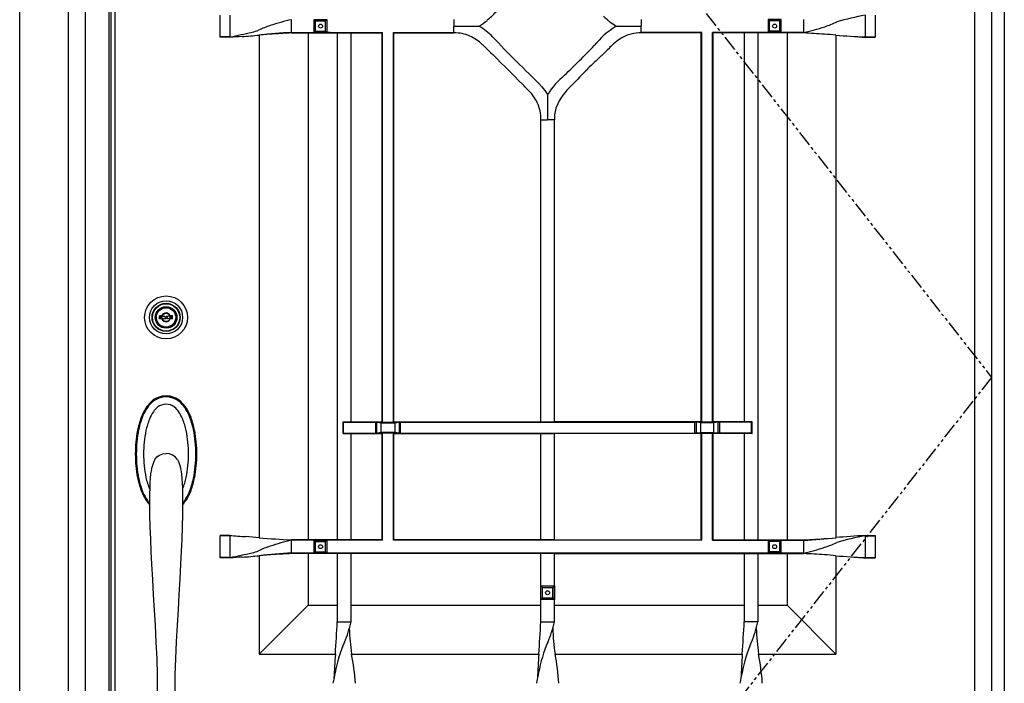
# Model space of a CAD drawing. Extents: x 0 to 27500, y 0 to 20000.
# Drawn here: x 7775 to 8784, y 12893 to 13573 of the extents above; entities that cross this region are included whole.
import ezdxf

# ---------------------------------------------------------------- set-up
doc = ezdxf.new("R2010")
doc.units = 0
doc.linetypes.add('PHANTOM', pattern=[15.5, 8, -1.5, 1.5, -1.5, 1.5, -1.5])
doc.layers.add('YKK_A1', color=4, linetype='CONTINUOUS')
doc.layers.add('YKK_A2', color=3, linetype='CONTINUOUS')

msp = doc.modelspace()

# ---------------------------------------------------------------- linework, layer by layer
at = {"layer": 'YKK_A1', "lineweight": -2}
for p, q in [((7842.5, 14359.5), (7842.5, 12052.5)), ((8771.5, 14359.5), (8771.5, 12052.5))]:
    msp.add_line(p, q, dxfattribs=at)
at = {"layer": 'YKK_A1'}
for p, q in [((7866.8, 14359.5), (7866.8, 12052.5)), ((7869, 14359.5), (7869, 12052.5)), ((8220.5, 13566), (8246.3, 13566)), ((8386.7, 13566), (8412.5, 13566)), ((8316.5, 13495.8), (8316.5, 13470))]:
    msp.add_line(p, q, dxfattribs=at)
at = {"layer": 'YKK_A1', "linetype": 'PHANTOM', "ltscale": 2}
for p, q in [((7866.8, 14359.5), (8771.5, 13206)), ((8771.5, 13206), (7869, 12055.5))]:
    msp.add_line(p, q, dxfattribs=at)
at = {"layer": 'YKK_A1', "linetype": 'ByBlock'}
for p, q in [((7873, 14359.5), (7873, 12052.5)), ((8754, 14359.5), (8754, 12052.5)), ((7981, 13554.9), (7981, 13577.1)), ((7991, 13577.1), (7991, 13560.6)), ((8054, 13559.4), (8054, 13572.6)), ((8078.5, 13571.3), (8077.2, 13572.6)), ((8078.5, 13560.8), (8078.5, 13571.3)), ((8078.5, 13571.3), (8089, 13571.3)), ((8089, 13571.3), (8090.4, 13572.6)), ((8089, 13560.8), (8089, 13571.3)), ((8220.5, 13572.6), (8220.5, 13566)), ((8412.5, 13572.6), (8412.5, 13566)), ((8543.9, 13571.3), (8542.6, 13572.6)), ((8543.9, 13560.8), (8543.9, 13571.3)), ((8554.4, 13571.3), (8543.9, 13571.3)), ((8554.4, 13571.3), (8555.8, 13572.6)), ((8554.4, 13560.8), (8554.4, 13571.3)), ((8579, 13559.4), (8579, 13572.6)), ((8642, 13577.1), (8642, 13571.4)), ((8642, 13571.4), (8642, 13554.9)), ((8652, 13577.1), (8652, 13554.9)), ((8220.5, 13559.4), (8220.5, 13566)), ((8412.5, 13559.4), (8412.5, 13566)), ((7991, 13554.9), (7981, 13554.9)), ((7981, 13554.5), (7981, 13554.9)), ((7991, 13554.5), (7981, 13554.5)), ((7991, 13560.6), (7991, 13554.9)), ((7991, 13554.9), (7991, 13554.5)), ((8021, 13556.7), (8021, 13041.8)), ((8054, 13559.4), (8054, 13559)), ((8054, 13559.4), (8147.4, 13559.4)), ((8054, 13559), (8101, 13559)), ((8071, 13559.4), (8071, 13039.1)), ((8077.2, 13559.4), (8078.5, 13560.8)), ((8078.5, 13560.8), (8089, 13560.8)), ((8093.7, 13559.4), (8082.2, 13559.4)), ((8090.4, 13559.4), (8089, 13560.8)), ((8101, 13559), (8115, 13559)), ((8101, 13559), (8101, 13039.5)), ((8115, 13559), (8147, 13559)), ((8115, 13559), (8115, 13160.5)), ((8147, 13559), (8147.4, 13559.4)), ((8147, 13160.5), (8147, 13559)), ((8147.4, 13160.1), (8147.4, 13559.4)), ((8158.6, 13559.4), (8220.5, 13559.4)), ((8158.6, 13160.1), (8158.6, 13559.4)), ((8158.6, 13559.4), (8159, 13559)), ((8159, 13559), (8220.5, 13559)), ((8159, 13160.5), (8159, 13559)), ((8220.5, 13559), (8220.5, 13559.4)), ((8474.4, 13559.4), (8412.5, 13559.4)), ((8412.5, 13559), (8412.5, 13559.4)), ((8474, 13559), (8412.5, 13559)), ((8474.4, 13559.4), (8474, 13559)), ((8474, 13160.5), (8474, 13559)), ((8474.4, 13160.1), (8474.4, 13559.4)), ((8579, 13559.4), (8485.6, 13559.4)), ((8485.6, 13160.1), (8485.6, 13559.4)), ((8486, 13559), (8485.6, 13559.4)), ((8518, 13559), (8486, 13559)), ((8486, 13160.5), (8486, 13559)), ((8532, 13559), (8518, 13559)), ((8518, 13559), (8518, 13160.5)), ((8579, 13559), (8532, 13559)), ((8532, 13559), (8532, 13039.5)), ((8539.2, 13559.4), (8550.7, 13559.4)), ((8542.6, 13559.4), (8543.9, 13560.8)), ((8554.4, 13560.8), (8543.9, 13560.8)), ((8555.8, 13559.4), (8554.4, 13560.8)), ((8562, 13559.4), (8562, 13039.1)), ((8579, 13559.4), (8579, 13559)), ((8612, 13556.7), (8612, 13041.8)), ((8642, 13554.9), (8652, 13554.9)), ((8642, 13554.9), (8642, 13554.5)), ((8642, 13554.5), (8652, 13554.5)), ((8652, 13554.9), (8652, 13554.5)), ((8309.5, 13470), (8316.5, 13470)), ((8309.5, 13160.5), (8309.5, 13470)), ((8323.5, 13470), (8316.5, 13470)), ((8323.5, 13160.5), (8323.5, 13470)), ((8107, 13160.5), (8107.4, 13160.1)), ((8107, 13148.5), (8107, 13160.5)), ((8107, 13160.5), (8115, 13160.5)), ((8107.4, 13148.9), (8107.4, 13160.1)), ((8107.4, 13160.1), (8140.2, 13160.1)), ((8115, 13160.5), (8147, 13160.5)), ((8140.2, 13160.1), (8147.4, 13160.1)), ((8140.2, 13160.1), (8140.2, 13148.9)), ((8141.6, 13160), (8146, 13159.6)), ((8141.6, 13149), (8141.6, 13160)), ((8146, 13159.6), (8160, 13159.6)), ((8146, 13149.4), (8146, 13159.6)), ((8147.4, 13160.1), (8147, 13160.5)), ((8147.4, 13160.1), (8158.6, 13160.1)), ((8159, 13160.5), (8158.6, 13160.1)), ((8158.6, 13160.1), (8165.8, 13160.1)), ((8159, 13160.5), (8309.5, 13160.5)), ((8160, 13159.6), (8164.4, 13160)), ((8160, 13159.6), (8160, 13149.4)), ((8164.4, 13160), (8164.4, 13149)), ((8165.8, 13148.9), (8165.8, 13160.1)), ((8165.8, 13160.1), (8467.2, 13160.1)), ((8309.5, 13160.5), (8323.5, 13160.5)), ((8474, 13160.5), (8323.5, 13160.5)), ((8474.4, 13160.1), (8467.2, 13160.1)), ((8467.2, 13148.9), (8467.2, 13160.1)), ((8473, 13159.6), (8468.6, 13160)), ((8468.6, 13160), (8468.6, 13149)), ((8487, 13159.6), (8473, 13159.6)), ((8473, 13159.6), (8473, 13149.4)), ((8474, 13160.5), (8474.4, 13160.1)), ((8485.6, 13160.1), (8474.4, 13160.1)), ((8485.6, 13160.1), (8486, 13160.5)), ((8492.8, 13160.1), (8485.6, 13160.1)), ((8518, 13160.5), (8486, 13160.5)), ((8491.4, 13160), (8487, 13159.6)), ((8487, 13149.4), (8487, 13159.6)), ((8491.4, 13149), (8491.4, 13160)), ((8492.8, 13160.1), (8492.8, 13148.9)), ((8525.6, 13160.1), (8492.8, 13160.1)), ((8526, 13160.5), (8518, 13160.5)), ((8526, 13160.5), (8525.6, 13160.1)), ((8525.6, 13148.9), (8525.6, 13160.1)), ((8526, 13148.5), (8526, 13160.5)), ((8107.4, 13148.9), (8107, 13148.5)), ((8107, 13148.5), (8115, 13148.5)), ((8107.4, 13148.9), (8140.2, 13148.9)), ((8115, 13148.5), (8147, 13148.5)), ((8115, 13148.5), (8115, 13039.5)), ((8140.2, 13148.9), (8147.4, 13148.9)), ((8146, 13149.4), (8141.6, 13149)), ((8160, 13149.4), (8146, 13149.4)), ((8147, 13148.5), (8147.4, 13148.9)), ((8147, 13039.5), (8147, 13148.5)), ((8158.6, 13148.9), (8147.4, 13148.9)), ((8147.4, 13039.1), (8147.4, 13148.9)), ((8158.6, 13148.9), (8165.8, 13148.9)), ((8158.6, 13039.1), (8158.6, 13148.9)), ((8158.6, 13148.9), (8159, 13148.5)), ((8159, 13039.5), (8159, 13148.5)), ((8159, 13148.5), (8309.5, 13148.5)), ((8164.4, 13149), (8160, 13149.4)), ((8165.8, 13148.9), (8467.2, 13148.9)), ((8309.5, 13148.5), (8323.5, 13148.5)), ((8309.5, 13039.5), (8309.5, 13148.5)), ((8474, 13148.5), (8323.5, 13148.5)), ((8323.5, 13039.5), (8323.5, 13148.5)), ((8474.4, 13148.9), (8467.2, 13148.9)), ((8468.6, 13149), (8473, 13149.4)), ((8473, 13149.4), (8487, 13149.4)), ((8474.4, 13148.9), (8474, 13148.5)), ((8474, 13039.5), (8474, 13148.5)), ((8474.4, 13148.9), (8485.6, 13148.9)), ((8474.4, 13039.1), (8474.4, 13148.9)), ((8492.8, 13148.9), (8485.6, 13148.9)), ((8485.6, 13039.1), (8485.6, 13148.9)), ((8486, 13148.5), (8485.6, 13148.9)), ((8486, 13039.5), (8486, 13148.5)), ((8518, 13148.5), (8486, 13148.5)), ((8487, 13149.4), (8491.4, 13149)), ((8525.6, 13148.9), (8492.8, 13148.9)), ((8526, 13148.5), (8518, 13148.5)), ((8518, 13148.5), (8518, 13039.5)), ((8525.6, 13148.9), (8526, 13148.5)), ((7981, 13043.6), (7981, 13044)), ((7991, 13044), (7981, 13044)), ((7981, 13021.4), (7981, 13043.6)), ((7991, 13043.6), (7981, 13043.6)), ((7991, 13044), (7991, 13043.6)), ((7991, 13043.6), (7991, 13027.1)), ((8054, 13039.1), (8054, 13039.5)), ((8101, 13039.5), (8054, 13039.5)), ((8054, 13025.9), (8054, 13039.1)), ((8147.4, 13039.1), (8054, 13039.1)), ((8078.5, 13037.8), (8077.2, 13039.1)), ((8078.5, 13027.3), (8078.5, 13037.8)), ((8078.5, 13037.8), (8089, 13037.8)), ((8089, 13037.8), (8090.4, 13039.1)), ((8089, 13027.3), (8089, 13037.8)), ((8115, 13039.5), (8101, 13039.5)), ((8147, 13039.5), (8115, 13039.5)), ((8147.4, 13039.1), (8147, 13039.5)), ((8159, 13039.5), (8158.6, 13039.1)), ((8474.4, 13039.1), (8158.6, 13039.1)), ((8309.5, 13039.5), (8159, 13039.5)), ((8323.5, 13039.5), (8309.5, 13039.5)), ((8323.5, 13039.5), (8474, 13039.5)), ((8474, 13039.5), (8474.4, 13039.1)), ((8485.6, 13039.1), (8486, 13039.5)), ((8485.6, 13039.1), (8579, 13039.1)), ((8486, 13039.5), (8518, 13039.5)), ((8518, 13039.5), (8532, 13039.5)), ((8532, 13039.5), (8579, 13039.5)), ((8543.9, 13037.8), (8542.6, 13039.1)), ((8543.9, 13027.3), (8543.9, 13037.8)), ((8554.4, 13037.8), (8543.9, 13037.8)), ((8554.4, 13037.8), (8555.8, 13039.1)), ((8554.4, 13027.3), (8554.4, 13037.8)), ((8579, 13039.1), (8579, 13039.5)), ((8579, 13025.9), (8579, 13039.1)), ((8642, 13044), (8642, 13043.6)), ((8642, 13044), (8652, 13044)), ((8642, 13043.6), (8642, 13037.9)), ((8642, 13043.6), (8652, 13043.6)), ((8642, 13037.9), (8642, 13021.4)), ((8652, 13044), (8652, 13043.6)), ((8652, 13043.6), (8652, 13021.4)), ((7991, 13027.1), (7991, 13021.4)), ((8077.2, 13025.9), (8078.5, 13027.3)), ((8078.5, 13027.3), (8089, 13027.3)), ((8090.4, 13025.9), (8089, 13027.3)), ((8542.6, 13025.9), (8543.9, 13027.3)), ((8554.4, 13027.3), (8543.9, 13027.3)), ((8555.8, 13025.9), (8554.4, 13027.3)), ((7991, 13021.4), (7981, 13021.4)), ((7981, 13021), (7981, 13021.4)), ((7991, 13021), (7981, 13021)), ((7991, 13021.4), (7991, 13021)), ((8021, 13023.2), (8021, 12922.5)), ((8054, 13025.5), (8054, 13025.9)), ((8579, 13025.9), (8054, 13025.9)), ((8101, 13025.5), (8054, 13025.5)), ((8071, 13025.9), (8071, 12972.5)), ((8115, 13025.5), (8101, 13025.5)), ((8101, 13025.5), (8101, 12955.5)), ((8309.5, 13025.5), (8115, 13025.5)), ((8115, 13025.5), (8115, 12955.5)), ((8323.5, 13025.5), (8309.5, 13025.5)), ((8309.5, 12955.5), (8309.5, 13025.5)), ((8323.5, 13025.5), (8518, 13025.5)), ((8323.5, 12955.5), (8323.5, 13025.5)), ((8518, 13025.5), (8532, 13025.5)), ((8518, 13025.5), (8518, 12955.5)), ((8532, 13025.5), (8579, 13025.5)), ((8532, 13025.5), (8532, 12955.5)), ((8562, 13025.9), (8562, 12972.5)), ((8579, 13025.5), (8579, 13025.9)), ((8612, 13023.2), (8612, 12922.5)), ((8642, 13021.4), (8652, 13021.4)), ((8642, 13021.4), (8642, 13021)), ((8642, 13021), (8652, 13021)), ((8652, 13021.4), (8652, 13021)), ((8311.2, 12990.6), (8309.5, 12992.3)), ((8311.2, 12980.1), (8311.2, 12990.6)), ((8311.2, 12990.6), (8321.7, 12990.6)), ((8321.7, 12990.6), (8323.5, 12992.3)), ((8321.7, 12980.1), (8321.7, 12990.6)), ((8309.5, 12978.3), (8311.2, 12980.1)), ((8311.2, 12980.1), (8321.7, 12980.1)), ((8323.5, 12978.3), (8321.7, 12980.1)), ((8071, 12972.5), (8021, 12922.5)), ((8071, 12972.5), (8101, 12972.5)), ((8115, 12972.5), (8309.5, 12972.5)), ((8323.5, 12972.5), (8518, 12972.5)), ((8532, 12972.5), (8562, 12972.5)), ((8562, 12972.5), (8612, 12922.5)), ((8101, 12955.5), (8115, 12955.5)), ((8309.5, 12955.5), (8323.5, 12955.5)), ((8532, 12955.5), (8518, 12955.5)), ((8021, 12922.5), (8099, 12922.5)), ((8115.7, 12922.5), (8307.5, 12922.5)), ((8324.2, 12922.5), (8516, 12922.5)), ((8532.7, 12922.5), (8612, 12922.5))]:
    msp.add_line(p, q, dxfattribs=at)
for points in [[(8090.4, 13572.6), (8090.4, 13559.4), (8077.2, 13559.4), (8077.2, 13572.6)], [(8542.6, 13572.6), (8542.6, 13559.4), (8555.8, 13559.4), (8555.8, 13572.6)], [(8090.4, 13039.1), (8090.4, 13025.9), (8077.2, 13025.9), (8077.2, 13039.1)], [(8542.6, 13039.1), (8542.6, 13025.9), (8555.8, 13025.9), (8555.8, 13039.1)], [(8309.5, 12978.3), (8309.5, 12992.3), (8323.5, 12992.3), (8323.5, 12978.3)]]:
    msp.add_lwpolyline(points, close=True, dxfattribs=at)
for points in [[(8141.6, 13160, 0), (8141.6, 13160, 0), (8141.6, 13160, 0), (8141.6, 13160, 0), (8141.6, 13160, 0), (8141.5, 13160, 0), (8141.5, 13160, 0), (8141.5, 13160, 0), (8141.5, 13160, 0), (8141.5, 13160, 0), (8141.5, 13160, 0), (8141.5, 13160, 0), (8141.5, 13160, 0), (8141.5, 13160, 0), (8141.5, 13160, 0), (8141.4, 13160, 0), (8141.4, 13160, 0), (8141.4, 13160, 0), (8141.4, 13160, 0), (8141.4, 13160, 0), (8141.4, 13160, 0), (8141.4, 13160, 0), (8141.4, 13160, 0), (8141.4, 13160, 0), (8141.4, 13160, 0), (8141.4, 13160, 0), (8141.3, 13160, 0), (8141.3, 13160, 0), (8141.3, 13160, 0), (8141.3, 13160, 0), (8141.3, 13160, 0), (8141.3, 13160, 0), (8141.3, 13160, 0), (8141.3, 13160, 0), (8141.3, 13160, 0), (8141.3, 13160, 0), (8141.2, 13160, 0), (8141.2, 13160, 0), (8141.2, 13160, 0), (8141.2, 13160, 0), (8141.2, 13160, 0), (8141.2, 13160, 0), (8141.2, 13160, 0), (8141.2, 13160, 0), (8141.2, 13160, 0), (8141.1, 13160, 0), (8141.1, 13160, 0), (8141.1, 13160, 0), (8141.1, 13160, 0), (8141.1, 13160, 0), (8141.1, 13160, 0), (8141.1, 13160, 0), (8141.1, 13160, 0), (8141.1, 13160, 0), (8141, 13160, 0), (8141, 13160.1, 0), (8141, 13160.1, 0), (8141, 13160.1, 0), (8141, 13160.1, 0), (8141, 13160.1, 0), (8141, 13160.1, 0), (8141, 13160.1, 0), (8141, 13160.1, 0), (8140.9, 13160.1, 0), (8140.9, 13160.1, 0), (8140.9, 13160.1, 0), (8140.9, 13160.1, 0), (8140.9, 13160.1, 0), (8140.9, 13160.1, 0), (8140.9, 13160.1, 0), (8140.9, 13160.1, 0), (8140.9, 13160.1, 0), (8140.8, 13160.1, 0), (8140.8, 13160.1, 0), (8140.8, 13160.1, 0), (8140.8, 13160.1, 0), (8140.8, 13160.1, 0), (8140.8, 13160.1, 0), (8140.8, 13160.1, 0), (8140.8, 13160.1, 0), (8140.8, 13160.1, 0), (8140.7, 13160.1, 0), (8140.7, 13160.1, 0), (8140.7, 13160.1, 0), (8140.7, 13160.1, 0), (8140.7, 13160.1, 0), (8140.7, 13160.1, 0), (8140.7, 13160.1, 0), (8140.7, 13160.1, 0), (8140.6, 13160.1, 0), (8140.6, 13160.1, 0), (8140.6, 13160.1, 0), (8140.6, 13160.1, 0), (8140.6, 13160.1, 0), (8140.6, 13160.1, 0), (8140.6, 13160.1, 0), (8140.6, 13160.1, 0), (8140.5, 13160.1, 0), (8140.5, 13160.1, 0), (8140.5, 13160.1, 0), (8140.5, 13160.1, 0), (8140.5, 13160.1, 0), (8140.5, 13160.1, 0), (8140.5, 13160.1, 0), (8140.5, 13160.1, 0), (8140.5, 13160.1, 0), (8140.4, 13160.1, 0), (8140.4, 13160.1, 0), (8140.4, 13160.1, 0), (8140.4, 13160.1, 0), (8140.4, 13160.1, 0), (8140.4, 13160.1, 0), (8140.4, 13160.1, 0), (8140.4, 13160.1, 0), (8140.3, 13160.1, 0), (8140.3, 13160.1, 0), (8140.3, 13160.1, 0), (8140.3, 13160.1, 0), (8140.3, 13160.1, 0), (8140.3, 13160.1, 0), (8140.3, 13160.1, 0), (8140.3, 13160.1, 0), (8140.2, 13160.1, 0), (8140.2, 13160.1, 0), (8140.2, 13160.1, 0), (8140.2, 13160.1, 0), (8140.2, 13160.1, 0), (8140.2, 13160.1, 0), (8140.2, 13160.1, 0)], [(8165.8, 13160.1, 0), (8165.8, 13160.1, 0), (8165.8, 13160.1, 0), (8165.8, 13160.1, 0), (8165.8, 13160.1, 0), (8165.8, 13160.1, 0), (8165.8, 13160.1, 0), (8165.7, 13160.1, 0), (8165.7, 13160.1, 0), (8165.7, 13160.1, 0), (8165.7, 13160.1, 0), (8165.7, 13160.1, 0), (8165.7, 13160.1, 0), (8165.7, 13160.1, 0), (8165.7, 13160.1, 0), (8165.6, 13160.1, 0), (8165.6, 13160.1, 0), (8165.6, 13160.1, 0), (8165.6, 13160.1, 0), (8165.6, 13160.1, 0), (8165.6, 13160.1, 0), (8165.6, 13160.1, 0), (8165.6, 13160.1, 0), (8165.5, 13160.1, 0), (8165.5, 13160.1, 0), (8165.5, 13160.1, 0), (8165.5, 13160.1, 0), (8165.5, 13160.1, 0), (8165.5, 13160.1, 0), (8165.5, 13160.1, 0), (8165.5, 13160.1, 0), (8165.4, 13160.1, 0), (8165.4, 13160.1, 0), (8165.4, 13160.1, 0), (8165.4, 13160.1, 0), (8165.4, 13160.1, 0), (8165.4, 13160.1, 0), (8165.4, 13160.1, 0), (8165.4, 13160.1, 0), (8165.4, 13160.1, 0), (8165.3, 13160.1, 0), (8165.3, 13160.1, 0), (8165.3, 13160.1, 0), (8165.3, 13160.1, 0), (8165.3, 13160.1, 0), (8165.3, 13160.1, 0), (8165.3, 13160.1, 0), (8165.3, 13160.1, 0), (8165.2, 13160.1, 0), (8165.2, 13160.1, 0), (8165.2, 13160.1, 0), (8165.2, 13160.1, 0), (8165.2, 13160.1, 0), (8165.2, 13160.1, 0), (8165.2, 13160.1, 0), (8165.2, 13160.1, 0), (8165.2, 13160.1, 0), (8165.1, 13160.1, 0), (8165.1, 13160.1, 0), (8165.1, 13160.1, 0), (8165.1, 13160.1, 0), (8165.1, 13160.1, 0), (8165.1, 13160.1, 0), (8165.1, 13160.1, 0), (8165.1, 13160.1, 0), (8165.1, 13160.1, 0), (8165, 13160.1, 0), (8165, 13160.1, 0), (8165, 13160.1, 0), (8165, 13160.1, 0), (8165, 13160.1, 0), (8165, 13160.1, 0), (8165, 13160.1, 0), (8165, 13160.1, 0), (8165, 13160, 0), (8164.9, 13160, 0), (8164.9, 13160, 0), (8164.9, 13160, 0), (8164.9, 13160, 0), (8164.9, 13160, 0), (8164.9, 13160, 0), (8164.9, 13160, 0), (8164.9, 13160, 0), (8164.9, 13160, 0), (8164.8, 13160, 0), (8164.8, 13160, 0), (8164.8, 13160, 0), (8164.8, 13160, 0), (8164.8, 13160, 0), (8164.8, 13160, 0), (8164.8, 13160, 0), (8164.8, 13160, 0), (8164.8, 13160, 0), (8164.7, 13160, 0), (8164.7, 13160, 0), (8164.7, 13160, 0), (8164.7, 13160, 0), (8164.7, 13160, 0), (8164.7, 13160, 0), (8164.7, 13160, 0), (8164.7, 13160, 0), (8164.7, 13160, 0), (8164.7, 13160, 0), (8164.6, 13160, 0), (8164.6, 13160, 0), (8164.6, 13160, 0), (8164.6, 13160, 0), (8164.6, 13160, 0), (8164.6, 13160, 0), (8164.6, 13160, 0), (8164.6, 13160, 0), (8164.6, 13160, 0), (8164.6, 13160, 0), (8164.5, 13160, 0), (8164.5, 13160, 0), (8164.5, 13160, 0), (8164.5, 13160, 0), (8164.5, 13160, 0), (8164.5, 13160, 0), (8164.5, 13160, 0), (8164.5, 13160, 0), (8164.5, 13160, 0), (8164.5, 13160, 0), (8164.5, 13160, 0), (8164.4, 13160, 0), (8164.4, 13160, 0), (8164.4, 13160, 0), (8164.4, 13160, 0), (8164.4, 13160, 0)], [(8468.6, 13160, 0), (8468.6, 13160, 0), (8468.6, 13160, 0), (8468.6, 13160, 0), (8468.6, 13160, 0), (8468.5, 13160, 0), (8468.5, 13160, 0), (8468.5, 13160, 0), (8468.5, 13160, 0), (8468.5, 13160, 0), (8468.5, 13160, 0), (8468.5, 13160, 0), (8468.5, 13160, 0), (8468.5, 13160, 0), (8468.5, 13160, 0), (8468.4, 13160, 0), (8468.4, 13160, 0), (8468.4, 13160, 0), (8468.4, 13160, 0), (8468.4, 13160, 0), (8468.4, 13160, 0), (8468.4, 13160, 0), (8468.4, 13160, 0), (8468.4, 13160, 0), (8468.4, 13160, 0), (8468.4, 13160, 0), (8468.3, 13160, 0), (8468.3, 13160, 0), (8468.3, 13160, 0), (8468.3, 13160, 0), (8468.3, 13160, 0), (8468.3, 13160, 0), (8468.3, 13160, 0), (8468.3, 13160, 0), (8468.3, 13160, 0), (8468.3, 13160, 0), (8468.2, 13160, 0), (8468.2, 13160, 0), (8468.2, 13160, 0), (8468.2, 13160, 0), (8468.2, 13160, 0), (8468.2, 13160, 0), (8468.2, 13160, 0), (8468.2, 13160, 0), (8468.2, 13160, 0), (8468.1, 13160, 0), (8468.1, 13160, 0), (8468.1, 13160, 0), (8468.1, 13160, 0), (8468.1, 13160, 0), (8468.1, 13160, 0), (8468.1, 13160, 0), (8468.1, 13160, 0), (8468.1, 13160, 0), (8468, 13160, 0), (8468, 13160.1, 0), (8468, 13160.1, 0), (8468, 13160.1, 0), (8468, 13160.1, 0), (8468, 13160.1, 0), (8468, 13160.1, 0), (8468, 13160.1, 0), (8468, 13160.1, 0), (8467.9, 13160.1, 0), (8467.9, 13160.1, 0), (8467.9, 13160.1, 0), (8467.9, 13160.1, 0), (8467.9, 13160.1, 0), (8467.9, 13160.1, 0), (8467.9, 13160.1, 0), (8467.9, 13160.1, 0), (8467.9, 13160.1, 0), (8467.8, 13160.1, 0), (8467.8, 13160.1, 0), (8467.8, 13160.1, 0), (8467.8, 13160.1, 0), (8467.8, 13160.1, 0), (8467.8, 13160.1, 0), (8467.8, 13160.1, 0), (8467.8, 13160.1, 0), (8467.8, 13160.1, 0), (8467.7, 13160.1, 0), (8467.7, 13160.1, 0), (8467.7, 13160.1, 0), (8467.7, 13160.1, 0), (8467.7, 13160.1, 0), (8467.7, 13160.1, 0), (8467.7, 13160.1, 0), (8467.7, 13160.1, 0), (8467.6, 13160.1, 0), (8467.6, 13160.1, 0), (8467.6, 13160.1, 0), (8467.6, 13160.1, 0), (8467.6, 13160.1, 0), (8467.6, 13160.1, 0), (8467.6, 13160.1, 0), (8467.6, 13160.1, 0), (8467.5, 13160.1, 0), (8467.5, 13160.1, 0), (8467.5, 13160.1, 0), (8467.5, 13160.1, 0), (8467.5, 13160.1, 0), (8467.5, 13160.1, 0), (8467.5, 13160.1, 0), (8467.5, 13160.1, 0), (8467.5, 13160.1, 0), (8467.4, 13160.1, 0), (8467.4, 13160.1, 0), (8467.4, 13160.1, 0), (8467.4, 13160.1, 0), (8467.4, 13160.1, 0), (8467.4, 13160.1, 0), (8467.4, 13160.1, 0), (8467.4, 13160.1, 0), (8467.3, 13160.1, 0), (8467.3, 13160.1, 0), (8467.3, 13160.1, 0), (8467.3, 13160.1, 0), (8467.3, 13160.1, 0), (8467.3, 13160.1, 0), (8467.3, 13160.1, 0), (8467.3, 13160.1, 0), (8467.2, 13160.1, 0), (8467.2, 13160.1, 0), (8467.2, 13160.1, 0), (8467.2, 13160.1, 0), (8467.2, 13160.1, 0), (8467.2, 13160.1, 0), (8467.2, 13160.1, 0)], [(8492.8, 13160.1, 0), (8492.8, 13160.1, 0), (8492.8, 13160.1, 0), (8492.8, 13160.1, 0), (8492.8, 13160.1, 0), (8492.8, 13160.1, 0), (8492.8, 13160.1, 0), (8492.7, 13160.1, 0), (8492.7, 13160.1, 0), (8492.7, 13160.1, 0), (8492.7, 13160.1, 0), (8492.7, 13160.1, 0), (8492.7, 13160.1, 0), (8492.7, 13160.1, 0), (8492.7, 13160.1, 0), (8492.6, 13160.1, 0), (8492.6, 13160.1, 0), (8492.6, 13160.1, 0), (8492.6, 13160.1, 0), (8492.6, 13160.1, 0), (8492.6, 13160.1, 0), (8492.6, 13160.1, 0), (8492.6, 13160.1, 0), (8492.5, 13160.1, 0), (8492.5, 13160.1, 0), (8492.5, 13160.1, 0), (8492.5, 13160.1, 0), (8492.5, 13160.1, 0), (8492.5, 13160.1, 0), (8492.5, 13160.1, 0), (8492.5, 13160.1, 0), (8492.4, 13160.1, 0), (8492.4, 13160.1, 0), (8492.4, 13160.1, 0), (8492.4, 13160.1, 0), (8492.4, 13160.1, 0), (8492.4, 13160.1, 0), (8492.4, 13160.1, 0), (8492.4, 13160.1, 0), (8492.4, 13160.1, 0), (8492.3, 13160.1, 0), (8492.3, 13160.1, 0), (8492.3, 13160.1, 0), (8492.3, 13160.1, 0), (8492.3, 13160.1, 0), (8492.3, 13160.1, 0), (8492.3, 13160.1, 0), (8492.3, 13160.1, 0), (8492.2, 13160.1, 0), (8492.2, 13160.1, 0), (8492.2, 13160.1, 0), (8492.2, 13160.1, 0), (8492.2, 13160.1, 0), (8492.2, 13160.1, 0), (8492.2, 13160.1, 0), (8492.2, 13160.1, 0), (8492.2, 13160.1, 0), (8492.1, 13160.1, 0), (8492.1, 13160.1, 0), (8492.1, 13160.1, 0), (8492.1, 13160.1, 0), (8492.1, 13160.1, 0), (8492.1, 13160.1, 0), (8492.1, 13160.1, 0), (8492.1, 13160.1, 0), (8492.1, 13160.1, 0), (8492, 13160.1, 0), (8492, 13160.1, 0), (8492, 13160.1, 0), (8492, 13160.1, 0), (8492, 13160.1, 0), (8492, 13160.1, 0), (8492, 13160.1, 0), (8492, 13160.1, 0), (8492, 13160, 0), (8491.9, 13160, 0), (8491.9, 13160, 0), (8491.9, 13160, 0), (8491.9, 13160, 0), (8491.9, 13160, 0), (8491.9, 13160, 0), (8491.9, 13160, 0), (8491.9, 13160, 0), (8491.9, 13160, 0), (8491.8, 13160, 0), (8491.8, 13160, 0), (8491.8, 13160, 0), (8491.8, 13160, 0), (8491.8, 13160, 0), (8491.8, 13160, 0), (8491.8, 13160, 0), (8491.8, 13160, 0), (8491.8, 13160, 0), (8491.7, 13160, 0), (8491.7, 13160, 0), (8491.7, 13160, 0), (8491.7, 13160, 0), (8491.7, 13160, 0), (8491.7, 13160, 0), (8491.7, 13160, 0), (8491.7, 13160, 0), (8491.7, 13160, 0), (8491.7, 13160, 0), (8491.6, 13160, 0), (8491.6, 13160, 0), (8491.6, 13160, 0), (8491.6, 13160, 0), (8491.6, 13160, 0), (8491.6, 13160, 0), (8491.6, 13160, 0), (8491.6, 13160, 0), (8491.6, 13160, 0), (8491.6, 13160, 0), (8491.5, 13160, 0), (8491.5, 13160, 0), (8491.5, 13160, 0), (8491.5, 13160, 0), (8491.5, 13160, 0), (8491.5, 13160, 0), (8491.5, 13160, 0), (8491.5, 13160, 0), (8491.5, 13160, 0), (8491.5, 13160, 0), (8491.5, 13160, 0), (8491.4, 13160, 0), (8491.4, 13160, 0), (8491.4, 13160, 0), (8491.4, 13160, 0), (8491.4, 13160, 0)], [(8140.2, 13148.9, 0), (8140.2, 13148.9, 0), (8140.2, 13148.9, 0), (8140.2, 13148.9, 0), (8140.2, 13148.9, 0), (8140.2, 13148.9, 0), (8140.2, 13148.9, 0), (8140.3, 13148.9, 0), (8140.3, 13148.9, 0), (8140.3, 13148.9, 0), (8140.3, 13148.9, 0), (8140.3, 13148.9, 0), (8140.3, 13148.9, 0), (8140.3, 13148.9, 0), (8140.3, 13148.9, 0), (8140.4, 13148.9, 0), (8140.4, 13148.9, 0), (8140.4, 13148.9, 0), (8140.4, 13148.9, 0), (8140.4, 13148.9, 0), (8140.4, 13148.9, 0), (8140.4, 13148.9, 0), (8140.4, 13148.9, 0), (8140.5, 13148.9, 0), (8140.5, 13148.9, 0), (8140.5, 13148.9, 0), (8140.5, 13148.9, 0), (8140.5, 13148.9, 0), (8140.5, 13148.9, 0), (8140.5, 13148.9, 0), (8140.5, 13148.9, 0), (8140.5, 13148.9, 0), (8140.6, 13148.9, 0), (8140.6, 13148.9, 0), (8140.6, 13148.9, 0), (8140.6, 13148.9, 0), (8140.6, 13148.9, 0), (8140.6, 13148.9, 0), (8140.6, 13148.9, 0), (8140.6, 13148.9, 0), (8140.7, 13148.9, 0), (8140.7, 13148.9, 0), (8140.7, 13148.9, 0), (8140.7, 13148.9, 0), (8140.7, 13148.9, 0), (8140.7, 13148.9, 0), (8140.7, 13148.9, 0), (8140.7, 13148.9, 0), (8140.8, 13148.9, 0), (8140.8, 13149, 0), (8140.8, 13149, 0), (8140.8, 13149, 0), (8140.8, 13149, 0), (8140.8, 13149, 0), (8140.8, 13149, 0), (8140.8, 13149, 0), (8140.8, 13149, 0), (8140.9, 13149, 0), (8140.9, 13149, 0), (8140.9, 13149, 0), (8140.9, 13149, 0), (8140.9, 13149, 0), (8140.9, 13149, 0), (8140.9, 13149, 0), (8140.9, 13149, 0), (8140.9, 13149, 0), (8141, 13149, 0), (8141, 13149, 0), (8141, 13149, 0), (8141, 13149, 0), (8141, 13149, 0), (8141, 13149, 0), (8141, 13149, 0), (8141, 13149, 0), (8141, 13149, 0), (8141.1, 13149, 0), (8141.1, 13149, 0), (8141.1, 13149, 0), (8141.1, 13149, 0), (8141.1, 13149, 0), (8141.1, 13149, 0), (8141.1, 13149, 0), (8141.1, 13149, 0), (8141.1, 13149, 0), (8141.2, 13149, 0), (8141.2, 13149, 0), (8141.2, 13149, 0), (8141.2, 13149, 0), (8141.2, 13149, 0), (8141.2, 13149, 0), (8141.2, 13149, 0), (8141.2, 13149, 0), (8141.2, 13149, 0), (8141.3, 13149, 0), (8141.3, 13149, 0), (8141.3, 13149, 0), (8141.3, 13149, 0), (8141.3, 13149, 0), (8141.3, 13149, 0), (8141.3, 13149, 0), (8141.3, 13149, 0), (8141.3, 13149, 0), (8141.3, 13149, 0), (8141.4, 13149, 0), (8141.4, 13149, 0), (8141.4, 13149, 0), (8141.4, 13149, 0), (8141.4, 13149, 0), (8141.4, 13149, 0), (8141.4, 13149, 0), (8141.4, 13149, 0), (8141.4, 13149, 0), (8141.4, 13149, 0), (8141.4, 13149, 0), (8141.5, 13149, 0), (8141.5, 13149, 0), (8141.5, 13149, 0), (8141.5, 13149, 0), (8141.5, 13149, 0), (8141.5, 13149, 0), (8141.5, 13149, 0), (8141.5, 13149, 0), (8141.5, 13149, 0), (8141.5, 13149, 0), (8141.6, 13149, 0), (8141.6, 13149, 0), (8141.6, 13149, 0), (8141.6, 13149, 0), (8141.6, 13149, 0)], [(8164.4, 13149, 0), (8164.4, 13149, 0), (8164.4, 13149, 0), (8164.4, 13149, 0), (8164.4, 13149, 0), (8164.5, 13149, 0), (8164.5, 13149, 0), (8164.5, 13149, 0), (8164.5, 13149, 0), (8164.5, 13149, 0), (8164.5, 13149, 0), (8164.5, 13149, 0), (8164.5, 13149, 0), (8164.5, 13149, 0), (8164.5, 13149, 0), (8164.5, 13149, 0), (8164.6, 13149, 0), (8164.6, 13149, 0), (8164.6, 13149, 0), (8164.6, 13149, 0), (8164.6, 13149, 0), (8164.6, 13149, 0), (8164.6, 13149, 0), (8164.6, 13149, 0), (8164.6, 13149, 0), (8164.6, 13149, 0), (8164.7, 13149, 0), (8164.7, 13149, 0), (8164.7, 13149, 0), (8164.7, 13149, 0), (8164.7, 13149, 0), (8164.7, 13149, 0), (8164.7, 13149, 0), (8164.7, 13149, 0), (8164.7, 13149, 0), (8164.7, 13149, 0), (8164.8, 13149, 0), (8164.8, 13149, 0), (8164.8, 13149, 0), (8164.8, 13149, 0), (8164.8, 13149, 0), (8164.8, 13149, 0), (8164.8, 13149, 0), (8164.8, 13149, 0), (8164.8, 13149, 0), (8164.9, 13149, 0), (8164.9, 13149, 0), (8164.9, 13149, 0), (8164.9, 13149, 0), (8164.9, 13149, 0), (8164.9, 13149, 0), (8164.9, 13149, 0), (8164.9, 13149, 0), (8164.9, 13149, 0), (8165, 13149, 0), (8165, 13149, 0), (8165, 13149, 0), (8165, 13149, 0), (8165, 13149, 0), (8165, 13149, 0), (8165, 13149, 0), (8165, 13149, 0), (8165, 13149, 0), (8165.1, 13149, 0), (8165.1, 13149, 0), (8165.1, 13149, 0), (8165.1, 13149, 0), (8165.1, 13149, 0), (8165.1, 13149, 0), (8165.1, 13149, 0), (8165.1, 13149, 0), (8165.1, 13149, 0), (8165.2, 13149, 0), (8165.2, 13149, 0), (8165.2, 13149, 0), (8165.2, 13149, 0), (8165.2, 13149, 0), (8165.2, 13149, 0), (8165.2, 13149, 0), (8165.2, 13149, 0), (8165.2, 13148.9, 0), (8165.3, 13148.9, 0), (8165.3, 13148.9, 0), (8165.3, 13148.9, 0), (8165.3, 13148.9, 0), (8165.3, 13148.9, 0), (8165.3, 13148.9, 0), (8165.3, 13148.9, 0), (8165.3, 13148.9, 0), (8165.4, 13148.9, 0), (8165.4, 13148.9, 0), (8165.4, 13148.9, 0), (8165.4, 13148.9, 0), (8165.4, 13148.9, 0), (8165.4, 13148.9, 0), (8165.4, 13148.9, 0), (8165.4, 13148.9, 0), (8165.4, 13148.9, 0), (8165.5, 13148.9, 0), (8165.5, 13148.9, 0), (8165.5, 13148.9, 0), (8165.5, 13148.9, 0), (8165.5, 13148.9, 0), (8165.5, 13148.9, 0), (8165.5, 13148.9, 0), (8165.5, 13148.9, 0), (8165.6, 13148.9, 0), (8165.6, 13148.9, 0), (8165.6, 13148.9, 0), (8165.6, 13148.9, 0), (8165.6, 13148.9, 0), (8165.6, 13148.9, 0), (8165.6, 13148.9, 0), (8165.6, 13148.9, 0), (8165.7, 13148.9, 0), (8165.7, 13148.9, 0), (8165.7, 13148.9, 0), (8165.7, 13148.9, 0), (8165.7, 13148.9, 0), (8165.7, 13148.9, 0), (8165.7, 13148.9, 0), (8165.7, 13148.9, 0), (8165.8, 13148.9, 0), (8165.8, 13148.9, 0), (8165.8, 13148.9, 0), (8165.8, 13148.9, 0), (8165.8, 13148.9, 0), (8165.8, 13148.9, 0), (8165.8, 13148.9, 0)], [(8467.2, 13148.9, 0), (8467.2, 13148.9, 0), (8467.2, 13148.9, 0), (8467.2, 13148.9, 0), (8467.2, 13148.9, 0), (8467.2, 13148.9, 0), (8467.2, 13148.9, 0), (8467.3, 13148.9, 0), (8467.3, 13148.9, 0), (8467.3, 13148.9, 0), (8467.3, 13148.9, 0), (8467.3, 13148.9, 0), (8467.3, 13148.9, 0), (8467.3, 13148.9, 0), (8467.3, 13148.9, 0), (8467.4, 13148.9, 0), (8467.4, 13148.9, 0), (8467.4, 13148.9, 0), (8467.4, 13148.9, 0), (8467.4, 13148.9, 0), (8467.4, 13148.9, 0), (8467.4, 13148.9, 0), (8467.4, 13148.9, 0), (8467.5, 13148.9, 0), (8467.5, 13148.9, 0), (8467.5, 13148.9, 0), (8467.5, 13148.9, 0), (8467.5, 13148.9, 0), (8467.5, 13148.9, 0), (8467.5, 13148.9, 0), (8467.5, 13148.9, 0), (8467.5, 13148.9, 0), (8467.6, 13148.9, 0), (8467.6, 13148.9, 0), (8467.6, 13148.9, 0), (8467.6, 13148.9, 0), (8467.6, 13148.9, 0), (8467.6, 13148.9, 0), (8467.6, 13148.9, 0), (8467.6, 13148.9, 0), (8467.7, 13148.9, 0), (8467.7, 13148.9, 0), (8467.7, 13148.9, 0), (8467.7, 13148.9, 0), (8467.7, 13148.9, 0), (8467.7, 13148.9, 0), (8467.7, 13148.9, 0), (8467.7, 13148.9, 0), (8467.8, 13148.9, 0), (8467.8, 13149, 0), (8467.8, 13149, 0), (8467.8, 13149, 0), (8467.8, 13149, 0), (8467.8, 13149, 0), (8467.8, 13149, 0), (8467.8, 13149, 0), (8467.8, 13149, 0), (8467.9, 13149, 0), (8467.9, 13149, 0), (8467.9, 13149, 0), (8467.9, 13149, 0), (8467.9, 13149, 0), (8467.9, 13149, 0), (8467.9, 13149, 0), (8467.9, 13149, 0), (8467.9, 13149, 0), (8468, 13149, 0), (8468, 13149, 0), (8468, 13149, 0), (8468, 13149, 0), (8468, 13149, 0), (8468, 13149, 0), (8468, 13149, 0), (8468, 13149, 0), (8468, 13149, 0), (8468.1, 13149, 0), (8468.1, 13149, 0), (8468.1, 13149, 0), (8468.1, 13149, 0), (8468.1, 13149, 0), (8468.1, 13149, 0), (8468.1, 13149, 0), (8468.1, 13149, 0), (8468.1, 13149, 0), (8468.2, 13149, 0), (8468.2, 13149, 0), (8468.2, 13149, 0), (8468.2, 13149, 0), (8468.2, 13149, 0), (8468.2, 13149, 0), (8468.2, 13149, 0), (8468.2, 13149, 0), (8468.2, 13149, 0), (8468.3, 13149, 0), (8468.3, 13149, 0), (8468.3, 13149, 0), (8468.3, 13149, 0), (8468.3, 13149, 0), (8468.3, 13149, 0), (8468.3, 13149, 0), (8468.3, 13149, 0), (8468.3, 13149, 0), (8468.3, 13149, 0), (8468.4, 13149, 0), (8468.4, 13149, 0), (8468.4, 13149, 0), (8468.4, 13149, 0), (8468.4, 13149, 0), (8468.4, 13149, 0), (8468.4, 13149, 0), (8468.4, 13149, 0), (8468.4, 13149, 0), (8468.4, 13149, 0), (8468.4, 13149, 0), (8468.5, 13149, 0), (8468.5, 13149, 0), (8468.5, 13149, 0), (8468.5, 13149, 0), (8468.5, 13149, 0), (8468.5, 13149, 0), (8468.5, 13149, 0), (8468.5, 13149, 0), (8468.5, 13149, 0), (8468.5, 13149, 0), (8468.6, 13149, 0), (8468.6, 13149, 0), (8468.6, 13149, 0), (8468.6, 13149, 0), (8468.6, 13149, 0)], [(8491.4, 13149, 0), (8491.4, 13149, 0), (8491.4, 13149, 0), (8491.4, 13149, 0), (8491.4, 13149, 0), (8491.5, 13149, 0), (8491.5, 13149, 0), (8491.5, 13149, 0), (8491.5, 13149, 0), (8491.5, 13149, 0), (8491.5, 13149, 0), (8491.5, 13149, 0), (8491.5, 13149, 0), (8491.5, 13149, 0), (8491.5, 13149, 0), (8491.5, 13149, 0), (8491.6, 13149, 0), (8491.6, 13149, 0), (8491.6, 13149, 0), (8491.6, 13149, 0), (8491.6, 13149, 0), (8491.6, 13149, 0), (8491.6, 13149, 0), (8491.6, 13149, 0), (8491.6, 13149, 0), (8491.6, 13149, 0), (8491.7, 13149, 0), (8491.7, 13149, 0), (8491.7, 13149, 0), (8491.7, 13149, 0), (8491.7, 13149, 0), (8491.7, 13149, 0), (8491.7, 13149, 0), (8491.7, 13149, 0), (8491.7, 13149, 0), (8491.7, 13149, 0), (8491.8, 13149, 0), (8491.8, 13149, 0), (8491.8, 13149, 0), (8491.8, 13149, 0), (8491.8, 13149, 0), (8491.8, 13149, 0), (8491.8, 13149, 0), (8491.8, 13149, 0), (8491.8, 13149, 0), (8491.9, 13149, 0), (8491.9, 13149, 0), (8491.9, 13149, 0), (8491.9, 13149, 0), (8491.9, 13149, 0), (8491.9, 13149, 0), (8491.9, 13149, 0), (8491.9, 13149, 0), (8491.9, 13149, 0), (8492, 13149, 0), (8492, 13149, 0), (8492, 13149, 0), (8492, 13149, 0), (8492, 13149, 0), (8492, 13149, 0), (8492, 13149, 0), (8492, 13149, 0), (8492, 13149, 0), (8492.1, 13149, 0), (8492.1, 13149, 0), (8492.1, 13149, 0), (8492.1, 13149, 0), (8492.1, 13149, 0), (8492.1, 13149, 0), (8492.1, 13149, 0), (8492.1, 13149, 0), (8492.1, 13149, 0), (8492.2, 13149, 0), (8492.2, 13149, 0), (8492.2, 13149, 0), (8492.2, 13149, 0), (8492.2, 13149, 0), (8492.2, 13149, 0), (8492.2, 13149, 0), (8492.2, 13149, 0), (8492.2, 13148.9, 0), (8492.3, 13148.9, 0), (8492.3, 13148.9, 0), (8492.3, 13148.9, 0), (8492.3, 13148.9, 0), (8492.3, 13148.9, 0), (8492.3, 13148.9, 0), (8492.3, 13148.9, 0), (8492.3, 13148.9, 0), (8492.4, 13148.9, 0), (8492.4, 13148.9, 0), (8492.4, 13148.9, 0), (8492.4, 13148.9, 0), (8492.4, 13148.9, 0), (8492.4, 13148.9, 0), (8492.4, 13148.9, 0), (8492.4, 13148.9, 0), (8492.4, 13148.9, 0), (8492.5, 13148.9, 0), (8492.5, 13148.9, 0), (8492.5, 13148.9, 0), (8492.5, 13148.9, 0), (8492.5, 13148.9, 0), (8492.5, 13148.9, 0), (8492.5, 13148.9, 0), (8492.5, 13148.9, 0), (8492.6, 13148.9, 0), (8492.6, 13148.9, 0), (8492.6, 13148.9, 0), (8492.6, 13148.9, 0), (8492.6, 13148.9, 0), (8492.6, 13148.9, 0), (8492.6, 13148.9, 0), (8492.6, 13148.9, 0), (8492.7, 13148.9, 0), (8492.7, 13148.9, 0), (8492.7, 13148.9, 0), (8492.7, 13148.9, 0), (8492.7, 13148.9, 0), (8492.7, 13148.9, 0), (8492.7, 13148.9, 0), (8492.7, 13148.9, 0), (8492.8, 13148.9, 0), (8492.8, 13148.9, 0), (8492.8, 13148.9, 0), (8492.8, 13148.9, 0), (8492.8, 13148.9, 0), (8492.8, 13148.9, 0), (8492.8, 13148.9, 0)]]:
    msp.add_polyline3d(points, dxfattribs=at)
for centre in [(8083.8, 13566), (8549.2, 13566), (8083.8, 13032.5), (8549.2, 13032.5), (8316.5, 12985.3)]:
    msp.add_circle(centre, 2, dxfattribs=at)
at = {"layer": 'YKK_A1'}
for centre, radius, start, end in [((8094.1, 13386.5), 190.3, 102.1571, 108.9912), ((8218, 13615.1), 56.7, 299.9563, 310.2218), ((8188.7, 13649.7), 101.9, 310.2539, 317.351), ((8422.2, 13625.1), 68.9, 225.2092, 239.0214), ((8690.4, 13300.8), 280.5, 99.9379, 106.0292), ((8002.8, 13608.9), 50.3, 282.463, 290.4475), ((8058.9, 13483.3), 87.4, 107.8864, 116.1554), ((8209.3, 13505), 71.3, 44.5711, 58.78), ((8433.8, 13490.3), 89.1, 121.9388, 141.3173), ((8541.4, 13736.9), 181.4, 281.9797, 288.9963), ((8569.7, 13660.1), 99.6, 288.0033, 295.7575), ((7875, 14153.3), 609.5, 280.9676, 283.1479), ((8622.3, 3942), 9633.2, 93.68322, 93.75747), ((7981.2, 13941.3), 386.6, 273.3065, 275.908), ((8051.2, 13283), 275.4, 93.103, 96.3011), ((8106, 12723.2), 837.9, 93.5584, 95.8176), ((8164.3, 11487.5), 2074.4, 93.0479, 93.5384), ((8221.5, 13520.8), 38.2, 66.5364, 91.4565), ((8218.1, 13514.4), 45.4, 46.0961, 65.8679), ((8771.8, 14027), 696.1, 222.684, 225.5607), ((8433.7, 13490.4), 75.8, 123.901, 135.0372), ((8412, 13519.4), 39.7, 104.3194, 121.2743), ((8412.4, 13512.9), 46.1, 89.8649, 102.7715), ((8516.6, 12353.1), 1207.5, 86.0362, 87.0377), ((8581.6, 13265.3), 293, 84.0406, 86.3837), ((8657.8, 14060.5), 505.8, 264.8038, 268.208), ((8961.2, 16845), 3306, 264.3448, 264.4585), ((21478.7, 27075.7), 18921.7, 225.64127, 225.71293), ((7363.1, 14516.6), 1394.4, 314.1192, 315.8883), ((9969.9, 11938.3), 2259.5, 134.7163, 135.0189), ((9583.9, 12261.7), 1758.6, 133.5816, 134.2174), ((7831.9, 13072.5), 631.4, 43.6375, 46.5048), ((6974.9, 12183.9), 1878, 44.6589, 45.791), ((8993.6, 12884.1), 900.8, 134.9156, 136.4293), ((8385.6, 13452.5), 81.6, 129.361, 147.8996), ((6765.9, 12047.8), 2110.2, 43.4661, 43.7983), ((8273, 13470.9), 50.1, 29.7552, 41.0653), ((8380.2, 13460.7), 59.2, 131.5523, 157.4568), ((8270.1, 13470.9), 39.5, 25.23, 46.2131), ((8270.7, 13471.1), 38.9, 358.3759, 25.3535), ((8361.3, 13471.2), 37.8, 161.0168, 181.8303), ((8013.3, 13237.1), 194.3, 263.4139, 268.1392), ((7997, 12813.7), 229.3, 83.9951, 87.5224), ((8089.8, 13798.2), 759.6, 264.8067, 267.302), ((8094.1, 12853), 190.3, 102.1571, 108.9912), ((8530.4, 13832.7), 795.2, 273.5063, 275.8956), ((8444.5, 15537.9), 2502, 273.0823, 273.6309), ((8569.7, 13126.6), 99.6, 288.0033, 295.7575), ((8694.2, 12135.8), 909.7, 93.2927, 95.1846), ((8690.4, 12767.3), 280.5, 99.9379, 106.0292), ((7875, 13619.8), 609.5, 280.9676, 283.1479), ((8002.8, 13075.4), 50.3, 282.463, 290.4475), ((8058.9, 12949.8), 87.4, 107.8864, 116.1554), ((8541.4, 13203.4), 181.4, 281.9797, 288.9963), ((8622.3, 3408.5), 9633.2, 93.68322, 93.75747), ((7981.2, 13407.8), 386.6, 273.3065, 275.908), ((8051.2, 12749.5), 275.4, 93.103, 96.3011), ((8106, 12189.7), 837.9, 93.5584, 95.8176), ((8164.3, 10954), 2074.4, 93.0479, 93.5384), ((8516.6, 11819.6), 1207.5, 86.0362, 87.0377), ((8581.6, 12731.8), 293, 84.0406, 86.3837), ((8657.8, 13527), 505.8, 264.8038, 268.208), ((8961.2, 16311.5), 3306, 264.3448, 264.4585), ((5895.6, 13072.6), 2208.5, 356.1032, 356.961), ((7998, 12981.6), 119.9, 336.9224, 347.4145), ((8368.8, 12958.4), 255.7, 182.1491, 188.0709), ((6104.1, 13072.6), 2208.5, 356.1032, 356.961), ((8206.5, 12981.6), 119.9, 336.9224, 347.4145), ((8577.3, 12958.4), 255.7, 182.1491, 188.0709), ((6312.6, 13072.6), 2208.5, 356.1032, 356.961), ((8415, 12981.6), 119.9, 336.9224, 347.4145), ((8785.8, 12958.4), 255.7, 182.1491, 188.0709), ((8238.4, 12877.9), 142, 156.4252, 169.6203), ((8446.9, 12877.9), 142, 156.4252, 169.6203), ((8655.4, 12877.9), 142, 156.4252, 169.6203), ((10383.3, 12779.4), 2288.8, 176.4161, 177.0364), ((7891.5, 12878.5), 228.4, 3.5097, 11.1009), ((10591.8, 12779.4), 2288.8, 176.4161, 177.0364), ((8100, 12878.5), 228.4, 3.5097, 11.1009), ((10800.3, 12779.4), 2288.8, 176.4161, 177.0364), ((8308.5, 12878.5), 228.4, 3.5097, 11.1009), ((12871.1, 11910.2), 4874.6, 168.243, 168.3743), ((13079.6, 11910.2), 4874.6, 168.243, 168.3743), ((13288.1, 11910.2), 4874.6, 168.243, 168.3743)]:
    msp.add_arc(centre, radius, start, end, dxfattribs=at)
at = {"layer": 'YKK_A2', "linetype": 'ByBlock'}
for p, q in [((7775.5, 12044), (7775.5, 14419)), ((7825.5, 12044), (7825.5, 14419)), ((8784.5, 14419), (8784.5, 12044))]:
    msp.add_line(p, q, dxfattribs=at)
at = {"layer": 'YKK_A2'}
for p, q in [((7918.8, 13265.9), (7918.8, 13269.2)), ((7921.3, 13269.2), (7918.8, 13269.2)), ((7921.3, 13266.6), (7921.3, 13268.4)), ((7921.6, 13268.7), (7922.3, 13268.7)), ((7922.4, 13268.8), (7922.6, 13268.9)), ((7922.6, 13268.9), (7923.7, 13268.9)), ((7923.7, 13268.9), (7923.8, 13268.5)), ((7923.9, 13268.5), (7923.8, 13268.5)), ((7926.5, 13268.5), (7925.4, 13268.5)), ((7926.5, 13268.5), (7926.6, 13268.3)), ((7927.3, 13268.9), (7927.2, 13268.3)), ((7928.4, 13268.9), (7927.3, 13268.9)), ((7928.6, 13268.8), (7928.4, 13268.9)), ((7929.4, 13268.7), (7928.7, 13268.7)), ((7932.2, 13269.2), (7929.7, 13269.2)), ((7929.7, 13266.6), (7929.7, 13268.4)), ((7932.2, 13265.9), (7932.2, 13269.2)), ((7921.3, 13265.9), (7918.8, 13265.9)), ((7921.6, 13266.3), (7922.3, 13266.3)), ((7922.4, 13266.2), (7922.6, 13266.1)), ((7922.6, 13266.1), (7923.7, 13266.1)), ((7923.7, 13266.1), (7923.8, 13266.7)), ((7924, 13266.8), (7924.2, 13266.8)), ((7924.5, 13267.6), (7924.2, 13268.3)), ((7924.5, 13266.5), (7924.4, 13266.7)), ((7924.5, 13266.5), (7925.6, 13266.5)), ((7924.6, 13267.5), (7924.8, 13267.5)), ((7925, 13267.7), (7925.1, 13268.3)), ((7926, 13267.3), (7925.9, 13266.7)), ((7926.4, 13267.5), (7926.2, 13267.5)), ((7926.5, 13267.4), (7926.8, 13266.7)), ((7927, 13268.2), (7926.8, 13268.2)), ((7927.1, 13266.5), (7927.2, 13266.5)), ((7927.3, 13266.1), (7927.2, 13266.5)), ((7928.4, 13266.1), (7927.3, 13266.1)), ((7928.6, 13266.2), (7928.4, 13266.1)), ((7929.4, 13266.3), (7928.7, 13266.3)), ((7932.2, 13265.9), (7929.7, 13265.9)), ((7918.9, 13126.4), (7922.1, 13127.6)), ((7922.1, 13127.6), (7925.5, 13128)), ((7928.9, 13127.6), (7925.5, 13128)), ((7932.1, 13126.4), (7928.9, 13127.6)), ((7912.9, 13119.9), (7911.8, 13116.8)), ((7913.9, 13121.9), (7912.9, 13119.9)), ((7913.9, 13121.9), (7916.1, 13124.5)), ((7916.1, 13124.5), (7918.9, 13126.4)), ((7934.9, 13124.5), (7932.1, 13126.4)), ((7937.1, 13121.9), (7934.9, 13124.5)), ((7937.1, 13121.9), (7938.1, 13119.8)), ((7938.1, 13119.8), (7939.3, 13116.6)), ((7909.7, 13107.1), (7909.2, 13102.8)), ((7910.2, 13110), (7909.7, 13107.1)), ((7910.7, 13112.6), (7910.2, 13110)), ((7911.2, 13114.8), (7910.7, 13112.6)), ((7911.8, 13116.8), (7911.2, 13114.8)), ((7939.3, 13116.6), (7939.8, 13114.6)), ((7939.8, 13114.6), (7940.4, 13112.2)), ((7940.4, 13112.2), (7940.9, 13109.6)), ((7940.9, 13109.6), (7941.4, 13106.7)), ((7908.9, 13098.1), (7908.7, 13093.3)), ((7909.2, 13102.8), (7908.9, 13098.1)), ((7941.4, 13106.7), (7941.8, 13102.3)), ((7941.8, 13102.3), (7942.1, 13097.7)), ((7942.1, 13097.7), (7942.3, 13092.9)), ((7908.7, 13093.3), (7908.6, 13085.7)), ((7942.3, 13092.9), (7942.4, 13085.5)), ((7908.6, 13085.7), (7908.5, 13077.9)), ((7908.5, 13077.9), (7908.6, 13065.4)), ((7942.4, 13085.5), (7942.5, 13077.9)), ((7942.5, 13077.9), (7942.4, 13065.5)), ((7908.6, 13065.4), (7909, 13052.8)), ((7942.4, 13065.5), (7942, 13052.9)), ((7909, 13052.8), (7909.4, 13040.1)), ((7942, 13052.9), (7941.6, 13040.3)), ((7909.4, 13040.1), (7910, 13027.4)), ((7941.6, 13040.3), (7941, 13027.6)), ((7910, 13027.4), (7910.6, 13014.7)), ((7941, 13027.6), (7940.4, 13015)), ((7910.6, 13014.7), (7911.5, 12998.9)), ((7940.4, 13015), (7939.5, 12999.2)), ((7911.5, 12998.9), (7912.4, 12983.2)), ((7939.5, 12999.2), (7938.7, 12983.4)), ((7912.4, 12983.2), (7913.2, 12967.5)), ((7938.7, 12983.4), (7937.8, 12967.8)), ((7913.2, 12967.5), (7914.2, 12952)), ((7937.8, 12967.8), (7936.9, 12952.2)), ((7914.2, 12952), (7915.1, 12934.8)), ((7936.9, 12952.2), (7935.9, 12934.9)), ((7915.1, 12934.8), (7915.9, 12917.7)), ((7935.9, 12934.9), (7935.1, 12917.8)), ((7915.9, 12917.7), (7916.4, 12900.7)), ((7935.1, 12917.8), (7934.6, 12900.7)), ((7916.4, 12900.7), (7916.5, 12883.6)), ((7934.6, 12900.7), (7934.5, 12883.6))]:
    msp.add_line(p, q, dxfattribs=at)
for radius in [22, 17, 14.4, 14, 11.1, 10.9, 9.9, 4.3]:
    msp.add_circle((7925.5, 13267.5), radius, dxfattribs=at)
for centre, radius, start, end in [((7925.5, 13267.5), 5.65, 163.02, 196.9797), ((7925.5, 13267.5), 4.5, 21.5102, 158.4898), ((7921.6, 13268.4), 0.3, 90, 180), ((7922.3, 13268.9), 0.2, 270, 305), ((7923.9, 13268.2), 0.3, 22, 90), ((7925.4, 13268.2), 0.3, 90, 170), ((7928.7, 13268.9), 0.2, 235, 270), ((7929.4, 13268.4), 0.3, 0, 90), ((7925.5, 13267.5), 5.65, 343.0203, 16.98), ((7921.6, 13266.6), 0.3, 180, 270), ((7925.5, 13267.5), 4.5, 201.5102, 338.4898), ((7922.3, 13266.1), 0.2, 55, 90), ((7924, 13266.6), 0.2, 90, 165), ((7924.2, 13266.6), 0.2, 20, 90), ((7924.6, 13267.7), 0.15, 202, 270), ((7924.8, 13267.7), 0.15, 270, 350), ((7925.6, 13266.8), 0.3, 270, 350), ((7926.2, 13267.3), 0.15, 90, 170), ((7926.4, 13267.3), 0.15, 22, 90), ((7926.8, 13268.4), 0.2, 200, 270), ((7927.1, 13266.8), 0.3, 202, 270), ((7927, 13268.4), 0.2, 270, 345), ((7928.7, 13266.1), 0.2, 90, 125), ((7929.4, 13266.6), 0.3, 270, 0), ((7931.3, 13157.7), 31.4, 131.511, 147.9609), ((7931.3, 13157.7), 30.4, 130.0889, 144.9442), ((7925.5, 13164.6), 22.4, 90.0026, 132.0161), ((7925.5, 13164.6), 21.4, 50.9132, 130.0164), ((7925.5, 13164.6), 13.9, 51.2821, 129.3365), ((7925.5, 13164.6), 22.4, 47.9844, 89.9979), ((7919.7, 13157.7), 30.4, 35.0558, 50.5615), ((7919.7, 13157.7), 31.4, 32.0272, 48.4999), ((7945.9, 13147.9), 49, 147.2325, 159.7335), ((7945.9, 13147.9), 48, 145.3032, 156.7253), ((7945.9, 13147.9), 40.5, 145.62, 157.8146), ((7931.3, 13157.7), 22.9, 129.7008, 145.3857), ((7919.7, 13157.7), 22.9, 34.6143, 50.67), ((7905.1, 13147.9), 40.5, 22.1854, 34.38), ((7905.1, 13147.9), 48, 23.2747, 34.6968), ((7905.1, 13147.9), 49, 20.2646, 32.7655), ((7972.1, 13137.3), 77.2, 159.129, 169.4582), ((7972.1, 13137.3), 76.2, 157.2279, 168.51), ((7972.1, 13137.3), 68.7, 157.9242, 168.1315), ((7878.9, 13137.3), 68.7, 11.8685, 22.0758), ((7878.9, 13137.3), 76.2, 11.49, 22.7721), ((7879.1, 13137.4), 77, 10.5328, 20.8848), ((8026.8, 13127.5), 132.8, 169.5991, 179.9969), ((8026.8, 13127.5), 131.8, 169.0521, 179.9969), ((8026.8, 13127.5), 124.3, 168.8755, 179.9967), ((7824.2, 13127.5), 124.3, 0.0033, 11.1245), ((7824.2, 13127.5), 131.8, 0.0031, 10.9479), ((7824.2, 13127.5), 132.8, 0.0021, 10.3999), ((8026.8, 13127.5), 132.8, 180.0031, 190.4009), ((8026.8, 13127.5), 131.8, 180.0031, 190.9479), ((8026.8, 13127.5), 124.3, 180.0033, 191.1245), ((7824.2, 13127.5), 124.3, 348.8755, 359.9967), ((7824.2, 13127.5), 131.8, 349.0521, 359.9969), ((7824.2, 13127.5), 132.8, 349.5991, 359.9969), ((7972.1, 13117.7), 77.2, 190.5418, 200.871), ((7972.1, 13117.7), 76.2, 191.49, 202.7721), ((7972.1, 13117.7), 68.7, 191.8685, 202.6753), ((7878.9, 13117.7), 68.7, 337.9242, 348.1315), ((7878.9, 13117.7), 76.2, 337.2279, 348.51), ((7878.9, 13117.7), 77.2, 339.129, 349.4582), ((7945.9, 13107.1), 49, 200.2665, 212.7675), ((7945.9, 13107.1), 48, 203.2747, 214.6968), ((7905.1, 13107.1), 40.5, 336.8138, 337.8146), ((7905.1, 13107.1), 48, 325.3032, 336.7253), ((7905.1, 13107.1), 49, 327.2325, 339.7335), ((7931.3, 13097.3), 31.4, 212.0391, 223.4437), ((7931.3, 13097.3), 30.4, 215.0558, 221.3743), ((7919.7, 13097.3), 31.4, 316.551, 327.9728), ((7919.7, 13097.3), 30.4, 318.6258, 324.9442)]:
    msp.add_arc(centre, radius, start, end, dxfattribs=at)

doc.saveas('drawing.dxf')
